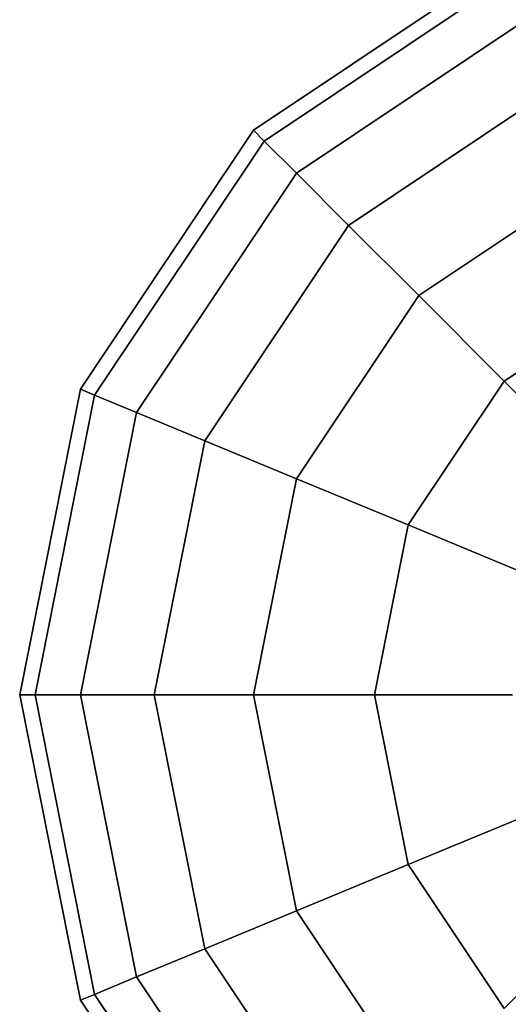
# Model space of a CAD drawing. Extents: x -27916 to -12780, y 7761 to 23526.
# Drawn here: x -22846 to -22770, y 16401 to 16555 of the extents above; entities that cross this region are included whole.
import ezdxf

# ---------------------------------------------------------------- set-up
doc = ezdxf.new("R2010")
doc.units = 0
doc.header["$LTSCALE"] = 350
doc.header["$MEASUREMENT"] = 0
doc.layers.add('COPENHAGEN.01', color=7, linetype='CONTINUOUS')

msp = doc.modelspace()

# ---------------------------------------------------------------- linework, layer by layer
at = {"layer": 'COPENHAGEN.01'}
for p, q in [((-22809.50646, 16537.59486), (-22768.95354, 16564.69145)), ((-22768.95354, 16564.69145), (-22809.50646, 16537.59486)), ((-22809.50646, 16537.59486), (-22768.95354, 16564.69145)), ((-22768.95354, 16564.69145), (-22809.50646, 16537.59486)), ((-22809.50646, 16537.59486), (-22768.95354, 16564.69145)), ((-22768.95354, 16564.69145), (-22809.50646, 16537.59486)), ((-22807.8081, 16535.8965), (-22768.0344, 16562.47244)), ((-22768.0344, 16562.47244), (-22807.8081, 16535.8965)), ((-22807.8081, 16535.8965), (-22768.0344, 16562.47244)), ((-22768.0344, 16562.47244), (-22807.8081, 16535.8965)), ((-22807.8081, 16535.8965), (-22768.0344, 16562.47244)), ((-22768.0344, 16562.47244), (-22807.8081, 16535.8965)), ((-22807.8081, 16535.8965), (-22768.0344, 16562.47244)), ((-22768.0344, 16562.47244), (-22807.8081, 16535.8965)), ((-22807.8081, 16535.8965), (-22768.0344, 16562.47244)), ((-22768.0344, 16562.47244), (-22807.8081, 16535.8965)), ((-22807.8081, 16535.8965), (-22768.0344, 16562.47244)), ((-22768.0344, 16562.47244), (-22807.8081, 16535.8965)), ((-22802.7783, 16530.86669), (-22765.31228, 16555.90068)), ((-22765.31228, 16555.90068), (-22802.7783, 16530.86669)), ((-22802.7783, 16530.86669), (-22765.31228, 16555.90068)), ((-22765.31228, 16555.90068), (-22802.7783, 16530.86669)), ((-22802.7783, 16530.86669), (-22765.31228, 16555.90068)), ((-22765.31228, 16555.90068), (-22802.7783, 16530.86669)), ((-22802.7783, 16530.86669), (-22765.31228, 16555.90068)), ((-22765.31228, 16555.90068), (-22802.7783, 16530.86669)), ((-22802.7783, 16530.86669), (-22765.31228, 16555.90068)), ((-22765.31228, 16555.90068), (-22802.7783, 16530.86669)), ((-22802.7783, 16530.86669), (-22765.31228, 16555.90068)), ((-22765.31228, 16555.90068), (-22802.7783, 16530.86669)), ((-22794.61034, 16522.69873), (-22760.89182, 16545.22873)), ((-22760.89182, 16545.22873), (-22794.61034, 16522.69873)), ((-22794.61034, 16522.69873), (-22760.89182, 16545.22873)), ((-22760.89182, 16545.22873), (-22794.61034, 16522.69873)), ((-22794.61034, 16522.69873), (-22760.89182, 16545.22873)), ((-22760.89182, 16545.22873), (-22794.61034, 16522.69873)), ((-22794.61034, 16522.69873), (-22760.89182, 16545.22873)), ((-22760.89182, 16545.22873), (-22794.61034, 16522.69873)), ((-22794.61034, 16522.69873), (-22760.89182, 16545.22873)), ((-22760.89182, 16545.22873), (-22794.61034, 16522.69873)), ((-22794.61034, 16522.69873), (-22760.89182, 16545.22873)), ((-22760.89182, 16545.22873), (-22794.61034, 16522.69873)), ((-22836.60305, 16497.04194), (-22809.50646, 16537.59486)), ((-22809.50646, 16537.59486), (-22836.60305, 16497.04194)), ((-22836.60305, 16497.04194), (-22809.50646, 16537.59486)), ((-22809.50646, 16537.59486), (-22836.60305, 16497.04194)), ((-22836.60305, 16497.04194), (-22809.50646, 16537.59486)), ((-22809.50646, 16537.59486), (-22836.60305, 16497.04194)), ((-22809.50646, 16537.59486), (-22807.8081, 16535.8965)), ((-22807.8081, 16535.8965), (-22809.50646, 16537.59486)), ((-22807.8081, 16535.8965), (-22809.50646, 16537.59486)), ((-22809.50646, 16537.59486), (-22807.8081, 16535.8965)), ((-22809.50646, 16537.59486), (-22807.8081, 16535.8965)), ((-22807.8081, 16535.8965), (-22809.50646, 16537.59486)), ((-22807.8081, 16535.8965), (-22809.50646, 16537.59486)), ((-22809.50646, 16537.59486), (-22807.8081, 16535.8965)), ((-22809.50646, 16537.59486), (-22807.8081, 16535.8965)), ((-22807.8081, 16535.8965), (-22809.50646, 16537.59486)), ((-22807.8081, 16535.8965), (-22809.50646, 16537.59486)), ((-22809.50646, 16537.59486), (-22807.8081, 16535.8965)), ((-22834.38404, 16496.12279), (-22807.8081, 16535.8965)), ((-22807.8081, 16535.8965), (-22834.38404, 16496.12279)), ((-22834.38404, 16496.12279), (-22807.8081, 16535.8965)), ((-22807.8081, 16535.8965), (-22834.38404, 16496.12279)), ((-22834.38404, 16496.12279), (-22807.8081, 16535.8965)), ((-22807.8081, 16535.8965), (-22834.38404, 16496.12279)), ((-22834.38404, 16496.12279), (-22807.8081, 16535.8965)), ((-22807.8081, 16535.8965), (-22834.38404, 16496.12279)), ((-22834.38404, 16496.12279), (-22807.8081, 16535.8965)), ((-22807.8081, 16535.8965), (-22834.38404, 16496.12279)), ((-22834.38404, 16496.12279), (-22807.8081, 16535.8965)), ((-22807.8081, 16535.8965), (-22834.38404, 16496.12279)), ((-22807.8081, 16535.8965), (-22802.7783, 16530.86669)), ((-22802.7783, 16530.86669), (-22807.8081, 16535.8965)), ((-22802.7783, 16530.86669), (-22807.8081, 16535.8965)), ((-22807.8081, 16535.8965), (-22802.7783, 16530.86669)), ((-22807.8081, 16535.8965), (-22802.7783, 16530.86669)), ((-22802.7783, 16530.86669), (-22807.8081, 16535.8965)), ((-22802.7783, 16530.86669), (-22807.8081, 16535.8965)), ((-22807.8081, 16535.8965), (-22802.7783, 16530.86669)), ((-22807.8081, 16535.8965), (-22802.7783, 16530.86669)), ((-22802.7783, 16530.86669), (-22807.8081, 16535.8965)), ((-22802.7783, 16530.86669), (-22807.8081, 16535.8965)), ((-22807.8081, 16535.8965), (-22802.7783, 16530.86669)), ((-22827.81228, 16493.40068), (-22802.7783, 16530.86669)), ((-22802.7783, 16530.86669), (-22827.81228, 16493.40068)), ((-22827.81228, 16493.40068), (-22802.7783, 16530.86669)), ((-22802.7783, 16530.86669), (-22827.81228, 16493.40068)), ((-22827.81228, 16493.40068), (-22802.7783, 16530.86669)), ((-22802.7783, 16530.86669), (-22827.81228, 16493.40068)), ((-22827.81228, 16493.40068), (-22802.7783, 16530.86669)), ((-22802.7783, 16530.86669), (-22827.81228, 16493.40068)), ((-22827.81228, 16493.40068), (-22802.7783, 16530.86669)), ((-22802.7783, 16530.86669), (-22827.81228, 16493.40068)), ((-22827.81228, 16493.40068), (-22802.7783, 16530.86669)), ((-22802.7783, 16530.86669), (-22827.81228, 16493.40068)), ((-22802.7783, 16530.86669), (-22794.61034, 16522.69873)), ((-22794.61034, 16522.69873), (-22802.7783, 16530.86669)), ((-22794.61034, 16522.69873), (-22802.7783, 16530.86669)), ((-22802.7783, 16530.86669), (-22794.61034, 16522.69873)), ((-22802.7783, 16530.86669), (-22794.61034, 16522.69873)), ((-22794.61034, 16522.69873), (-22802.7783, 16530.86669)), ((-22794.61034, 16522.69873), (-22802.7783, 16530.86669)), ((-22802.7783, 16530.86669), (-22794.61034, 16522.69873)), ((-22802.7783, 16530.86669), (-22794.61034, 16522.69873)), ((-22794.61034, 16522.69873), (-22802.7783, 16530.86669)), ((-22794.61034, 16522.69873), (-22802.7783, 16530.86669)), ((-22802.7783, 16530.86669), (-22794.61034, 16522.69873)), ((-22783.61811, 16511.70651), (-22754.94287, 16530.86669)), ((-22754.94287, 16530.86669), (-22783.61811, 16511.70651)), ((-22783.61811, 16511.70651), (-22754.94287, 16530.86669)), ((-22754.94287, 16530.86669), (-22783.61811, 16511.70651)), ((-22783.61811, 16511.70651), (-22754.94287, 16530.86669)), ((-22754.94287, 16530.86669), (-22783.61811, 16511.70651)), ((-22783.61811, 16511.70651), (-22754.94287, 16530.86669)), ((-22754.94287, 16530.86669), (-22783.61811, 16511.70651)), ((-22783.61811, 16511.70651), (-22754.94287, 16530.86669)), ((-22754.94287, 16530.86669), (-22783.61811, 16511.70651)), ((-22783.61811, 16511.70651), (-22754.94287, 16530.86669)), ((-22754.94287, 16530.86669), (-22783.61811, 16511.70651)), ((-22817.14033, 16488.98022), (-22794.61034, 16522.69873)), ((-22794.61034, 16522.69873), (-22817.14033, 16488.98022)), ((-22817.14033, 16488.98022), (-22794.61034, 16522.69873)), ((-22794.61034, 16522.69873), (-22817.14033, 16488.98022)), ((-22817.14033, 16488.98022), (-22794.61034, 16522.69873)), ((-22794.61034, 16522.69873), (-22817.14033, 16488.98022)), ((-22817.14033, 16488.98022), (-22794.61034, 16522.69873)), ((-22794.61034, 16522.69873), (-22817.14033, 16488.98022)), ((-22817.14033, 16488.98022), (-22794.61034, 16522.69873)), ((-22794.61034, 16522.69873), (-22817.14033, 16488.98022)), ((-22817.14033, 16488.98022), (-22794.61034, 16522.69873)), ((-22794.61034, 16522.69873), (-22817.14033, 16488.98022)), ((-22794.61034, 16522.69873), (-22783.61811, 16511.70651)), ((-22783.61811, 16511.70651), (-22794.61034, 16522.69873)), ((-22783.61811, 16511.70651), (-22794.61034, 16522.69873)), ((-22794.61034, 16522.69873), (-22783.61811, 16511.70651)), ((-22794.61034, 16522.69873), (-22783.61811, 16511.70651)), ((-22783.61811, 16511.70651), (-22794.61034, 16522.69873)), ((-22783.61811, 16511.70651), (-22794.61034, 16522.69873)), ((-22794.61034, 16522.69873), (-22783.61811, 16511.70651)), ((-22794.61034, 16522.69873), (-22783.61811, 16511.70651)), ((-22783.61811, 16511.70651), (-22794.61034, 16522.69873)), ((-22783.61811, 16511.70651), (-22794.61034, 16522.69873)), ((-22794.61034, 16522.69873), (-22783.61811, 16511.70651)), ((-22770.22405, 16498.31244), (-22747.69405, 16513.36651)), ((-22747.69405, 16513.36651), (-22770.22405, 16498.31244)), ((-22770.22405, 16498.31244), (-22747.69405, 16513.36651)), ((-22747.69405, 16513.36651), (-22770.22405, 16498.31244)), ((-22770.22405, 16498.31244), (-22747.69405, 16513.36651)), ((-22747.69405, 16513.36651), (-22770.22405, 16498.31244)), ((-22770.22405, 16498.31244), (-22747.69405, 16513.36651)), ((-22747.69405, 16513.36651), (-22770.22405, 16498.31244)), ((-22770.22405, 16498.31244), (-22747.69405, 16513.36651)), ((-22747.69405, 16513.36651), (-22770.22405, 16498.31244)), ((-22770.22405, 16498.31244), (-22747.69405, 16513.36651)), ((-22747.69405, 16513.36651), (-22770.22405, 16498.31244)), ((-22802.7783, 16483.03127), (-22783.61811, 16511.70651)), ((-22783.61811, 16511.70651), (-22802.7783, 16483.03127)), ((-22802.7783, 16483.03127), (-22783.61811, 16511.70651)), ((-22783.61811, 16511.70651), (-22802.7783, 16483.03127)), ((-22802.7783, 16483.03127), (-22783.61811, 16511.70651)), ((-22783.61811, 16511.70651), (-22802.7783, 16483.03127)), ((-22802.7783, 16483.03127), (-22783.61811, 16511.70651)), ((-22783.61811, 16511.70651), (-22802.7783, 16483.03127)), ((-22802.7783, 16483.03127), (-22783.61811, 16511.70651)), ((-22783.61811, 16511.70651), (-22802.7783, 16483.03127)), ((-22802.7783, 16483.03127), (-22783.61811, 16511.70651)), ((-22783.61811, 16511.70651), (-22802.7783, 16483.03127)), ((-22783.61811, 16511.70651), (-22770.22405, 16498.31244)), ((-22770.22405, 16498.31244), (-22783.61811, 16511.70651)), ((-22770.22405, 16498.31244), (-22783.61811, 16511.70651)), ((-22783.61811, 16511.70651), (-22770.22405, 16498.31244)), ((-22783.61811, 16511.70651), (-22770.22405, 16498.31244)), ((-22770.22405, 16498.31244), (-22783.61811, 16511.70651)), ((-22770.22405, 16498.31244), (-22783.61811, 16511.70651)), ((-22783.61811, 16511.70651), (-22770.22405, 16498.31244)), ((-22783.61811, 16511.70651), (-22770.22405, 16498.31244)), ((-22770.22405, 16498.31244), (-22783.61811, 16511.70651)), ((-22770.22405, 16498.31244), (-22783.61811, 16511.70651)), ((-22783.61811, 16511.70651), (-22770.22405, 16498.31244)), ((-22785.27811, 16475.78245), (-22770.22405, 16498.31244)), ((-22770.22405, 16498.31244), (-22785.27811, 16475.78245)), ((-22785.27811, 16475.78245), (-22770.22405, 16498.31244)), ((-22770.22405, 16498.31244), (-22785.27811, 16475.78245)), ((-22785.27811, 16475.78245), (-22770.22405, 16498.31244)), ((-22770.22405, 16498.31244), (-22785.27811, 16475.78245)), ((-22785.27811, 16475.78245), (-22770.22405, 16498.31244)), ((-22770.22405, 16498.31244), (-22785.27811, 16475.78245)), ((-22785.27811, 16475.78245), (-22770.22405, 16498.31244)), ((-22770.22405, 16498.31244), (-22785.27811, 16475.78245)), ((-22785.27811, 16475.78245), (-22770.22405, 16498.31244)), ((-22770.22405, 16498.31244), (-22785.27811, 16475.78245)), ((-22770.22405, 16498.31244), (-22754.94287, 16483.03127)), ((-22754.94287, 16483.03127), (-22770.22405, 16498.31244)), ((-22754.94287, 16483.03127), (-22770.22405, 16498.31244)), ((-22770.22405, 16498.31244), (-22754.94287, 16483.03127)), ((-22770.22405, 16498.31244), (-22754.94287, 16483.03127)), ((-22754.94287, 16483.03127), (-22770.22405, 16498.31244)), ((-22754.94287, 16483.03127), (-22770.22405, 16498.31244)), ((-22770.22405, 16498.31244), (-22754.94287, 16483.03127)), ((-22770.22405, 16498.31244), (-22754.94287, 16483.03127)), ((-22754.94287, 16483.03127), (-22770.22405, 16498.31244)), ((-22754.94287, 16483.03127), (-22770.22405, 16498.31244)), ((-22770.22405, 16498.31244), (-22754.94287, 16483.03127)), ((-22846.11811, 16449.20651), (-22836.60305, 16497.04194)), ((-22836.60305, 16497.04194), (-22846.11811, 16449.20651)), ((-22846.11811, 16449.20651), (-22836.60305, 16497.04194)), ((-22836.60305, 16497.04194), (-22846.11811, 16449.20651)), ((-22846.11811, 16449.20651), (-22836.60305, 16497.04194)), ((-22836.60305, 16497.04194), (-22846.11811, 16449.20651)), ((-22843.71627, 16449.20651), (-22834.38404, 16496.12279)), ((-22834.38404, 16496.12279), (-22843.71627, 16449.20651)), ((-22843.71627, 16449.20651), (-22834.38404, 16496.12279)), ((-22834.38404, 16496.12279), (-22843.71627, 16449.20651)), ((-22843.71627, 16449.20651), (-22834.38404, 16496.12279)), ((-22834.38404, 16496.12279), (-22843.71627, 16449.20651)), ((-22843.71627, 16449.20651), (-22834.38404, 16496.12279)), ((-22834.38404, 16496.12279), (-22843.71627, 16449.20651)), ((-22843.71627, 16449.20651), (-22834.38404, 16496.12279)), ((-22834.38404, 16496.12279), (-22843.71627, 16449.20651)), ((-22843.71627, 16449.20651), (-22834.38404, 16496.12279)), ((-22834.38404, 16496.12279), (-22843.71627, 16449.20651)), ((-22836.60305, 16497.04194), (-22834.38404, 16496.12279)), ((-22834.38404, 16496.12279), (-22836.60305, 16497.04194)), ((-22834.38404, 16496.12279), (-22836.60305, 16497.04194)), ((-22836.60305, 16497.04194), (-22834.38404, 16496.12279)), ((-22836.60305, 16497.04194), (-22834.38404, 16496.12279)), ((-22834.38404, 16496.12279), (-22836.60305, 16497.04194)), ((-22834.38404, 16496.12279), (-22836.60305, 16497.04194)), ((-22836.60305, 16497.04194), (-22834.38404, 16496.12279)), ((-22836.60305, 16497.04194), (-22834.38404, 16496.12279)), ((-22834.38404, 16496.12279), (-22836.60305, 16497.04194)), ((-22834.38404, 16496.12279), (-22836.60305, 16497.04194)), ((-22836.60305, 16497.04194), (-22834.38404, 16496.12279)), ((-22834.38404, 16496.12279), (-22827.81228, 16493.40068)), ((-22827.81228, 16493.40068), (-22834.38404, 16496.12279)), ((-22827.81228, 16493.40068), (-22834.38404, 16496.12279)), ((-22834.38404, 16496.12279), (-22827.81228, 16493.40068)), ((-22834.38404, 16496.12279), (-22827.81228, 16493.40068)), ((-22827.81228, 16493.40068), (-22834.38404, 16496.12279)), ((-22827.81228, 16493.40068), (-22834.38404, 16496.12279)), ((-22834.38404, 16496.12279), (-22827.81228, 16493.40068)), ((-22834.38404, 16496.12279), (-22827.81228, 16493.40068)), ((-22827.81228, 16493.40068), (-22834.38404, 16496.12279)), ((-22827.81228, 16493.40068), (-22834.38404, 16496.12279)), ((-22834.38404, 16496.12279), (-22827.81228, 16493.40068)), ((-22836.60305, 16449.20651), (-22827.81228, 16493.40068)), ((-22827.81228, 16493.40068), (-22836.60305, 16449.20651)), ((-22836.60305, 16449.20651), (-22827.81228, 16493.40068)), ((-22827.81228, 16493.40068), (-22836.60305, 16449.20651)), ((-22836.60305, 16449.20651), (-22827.81228, 16493.40068)), ((-22827.81228, 16493.40068), (-22836.60305, 16449.20651)), ((-22836.60305, 16449.20651), (-22827.81228, 16493.40068)), ((-22827.81228, 16493.40068), (-22836.60305, 16449.20651)), ((-22836.60305, 16449.20651), (-22827.81228, 16493.40068)), ((-22827.81228, 16493.40068), (-22836.60305, 16449.20651)), ((-22836.60305, 16449.20651), (-22827.81228, 16493.40068)), ((-22827.81228, 16493.40068), (-22836.60305, 16449.20651)), ((-22827.81228, 16493.40068), (-22817.14033, 16488.98022)), ((-22817.14033, 16488.98022), (-22827.81228, 16493.40068)), ((-22817.14033, 16488.98022), (-22827.81228, 16493.40068)), ((-22827.81228, 16493.40068), (-22817.14033, 16488.98022)), ((-22827.81228, 16493.40068), (-22817.14033, 16488.98022)), ((-22817.14033, 16488.98022), (-22827.81228, 16493.40068)), ((-22817.14033, 16488.98022), (-22827.81228, 16493.40068)), ((-22827.81228, 16493.40068), (-22817.14033, 16488.98022)), ((-22827.81228, 16493.40068), (-22817.14033, 16488.98022)), ((-22817.14033, 16488.98022), (-22827.81228, 16493.40068)), ((-22817.14033, 16488.98022), (-22827.81228, 16493.40068)), ((-22827.81228, 16493.40068), (-22817.14033, 16488.98022)), ((-22825.05181, 16449.20651), (-22817.14033, 16488.98022)), ((-22817.14033, 16488.98022), (-22825.05181, 16449.20651)), ((-22825.05181, 16449.20651), (-22817.14033, 16488.98022)), ((-22817.14033, 16488.98022), (-22825.05181, 16449.20651)), ((-22825.05181, 16449.20651), (-22817.14033, 16488.98022)), ((-22817.14033, 16488.98022), (-22825.05181, 16449.20651)), ((-22825.05181, 16449.20651), (-22817.14033, 16488.98022)), ((-22817.14033, 16488.98022), (-22825.05181, 16449.20651)), ((-22825.05181, 16449.20651), (-22817.14033, 16488.98022)), ((-22817.14033, 16488.98022), (-22825.05181, 16449.20651)), ((-22825.05181, 16449.20651), (-22817.14033, 16488.98022)), ((-22817.14033, 16488.98022), (-22825.05181, 16449.20651)), ((-22817.14033, 16488.98022), (-22802.7783, 16483.03127)), ((-22802.7783, 16483.03127), (-22817.14033, 16488.98022)), ((-22802.7783, 16483.03127), (-22817.14033, 16488.98022)), ((-22817.14033, 16488.98022), (-22802.7783, 16483.03127)), ((-22817.14033, 16488.98022), (-22802.7783, 16483.03127)), ((-22802.7783, 16483.03127), (-22817.14033, 16488.98022)), ((-22802.7783, 16483.03127), (-22817.14033, 16488.98022)), ((-22817.14033, 16488.98022), (-22802.7783, 16483.03127)), ((-22817.14033, 16488.98022), (-22802.7783, 16483.03127)), ((-22802.7783, 16483.03127), (-22817.14033, 16488.98022)), ((-22802.7783, 16483.03127), (-22817.14033, 16488.98022)), ((-22817.14033, 16488.98022), (-22802.7783, 16483.03127)), ((-22809.50646, 16449.20651), (-22802.7783, 16483.03127)), ((-22802.7783, 16483.03127), (-22809.50646, 16449.20651)), ((-22809.50646, 16449.20651), (-22802.7783, 16483.03127)), ((-22802.7783, 16483.03127), (-22809.50646, 16449.20651)), ((-22809.50646, 16449.20651), (-22802.7783, 16483.03127)), ((-22802.7783, 16483.03127), (-22809.50646, 16449.20651)), ((-22809.50646, 16449.20651), (-22802.7783, 16483.03127)), ((-22802.7783, 16483.03127), (-22809.50646, 16449.20651)), ((-22809.50646, 16449.20651), (-22802.7783, 16483.03127)), ((-22802.7783, 16483.03127), (-22809.50646, 16449.20651)), ((-22809.50646, 16449.20651), (-22802.7783, 16483.03127)), ((-22802.7783, 16483.03127), (-22809.50646, 16449.20651)), ((-22802.7783, 16483.03127), (-22785.27811, 16475.78245)), ((-22785.27811, 16475.78245), (-22802.7783, 16483.03127)), ((-22785.27811, 16475.78245), (-22802.7783, 16483.03127)), ((-22802.7783, 16483.03127), (-22785.27811, 16475.78245)), ((-22802.7783, 16483.03127), (-22785.27811, 16475.78245)), ((-22785.27811, 16475.78245), (-22802.7783, 16483.03127)), ((-22785.27811, 16475.78245), (-22802.7783, 16483.03127)), ((-22802.7783, 16483.03127), (-22785.27811, 16475.78245)), ((-22802.7783, 16483.03127), (-22785.27811, 16475.78245)), ((-22785.27811, 16475.78245), (-22802.7783, 16483.03127)), ((-22785.27811, 16475.78245), (-22802.7783, 16483.03127)), ((-22802.7783, 16483.03127), (-22785.27811, 16475.78245)), ((-22790.56439, 16449.20651), (-22785.27811, 16475.78245)), ((-22785.27811, 16475.78245), (-22790.56439, 16449.20651)), ((-22790.56439, 16449.20651), (-22785.27811, 16475.78245)), ((-22785.27811, 16475.78245), (-22790.56439, 16449.20651)), ((-22790.56439, 16449.20651), (-22785.27811, 16475.78245)), ((-22785.27811, 16475.78245), (-22790.56439, 16449.20651)), ((-22790.56439, 16449.20651), (-22785.27811, 16475.78245)), ((-22785.27811, 16475.78245), (-22790.56439, 16449.20651)), ((-22790.56439, 16449.20651), (-22785.27811, 16475.78245)), ((-22785.27811, 16475.78245), (-22790.56439, 16449.20651)), ((-22790.56439, 16449.20651), (-22785.27811, 16475.78245)), ((-22785.27811, 16475.78245), (-22790.56439, 16449.20651)), ((-22785.27811, 16475.78245), (-22765.31228, 16467.51234)), ((-22765.31228, 16467.51234), (-22785.27811, 16475.78245)), ((-22765.31228, 16467.51234), (-22785.27811, 16475.78245)), ((-22785.27811, 16475.78245), (-22765.31228, 16467.51234)), ((-22785.27811, 16475.78245), (-22765.31228, 16467.51234)), ((-22765.31228, 16467.51234), (-22785.27811, 16475.78245)), ((-22765.31228, 16467.51234), (-22785.27811, 16475.78245)), ((-22785.27811, 16475.78245), (-22765.31228, 16467.51234)), ((-22785.27811, 16475.78245), (-22765.31228, 16467.51234)), ((-22765.31228, 16467.51234), (-22785.27811, 16475.78245)), ((-22765.31228, 16467.51234), (-22785.27811, 16475.78245)), ((-22785.27811, 16475.78245), (-22765.31228, 16467.51234)), ((-22846.11811, 16449.20651), (-22843.71627, 16449.20651)), ((-22836.60305, 16401.37108), (-22846.11811, 16449.20651)), ((-22843.71627, 16449.20651), (-22846.11811, 16449.20651)), ((-22846.11811, 16449.20651), (-22836.60305, 16401.37108)), ((-22843.71627, 16449.20651), (-22846.11811, 16449.20651)), ((-22846.11811, 16449.20651), (-22843.71627, 16449.20651)), ((-22846.11811, 16449.20651), (-22843.71627, 16449.20651)), ((-22836.60305, 16401.37108), (-22846.11811, 16449.20651)), ((-22843.71627, 16449.20651), (-22846.11811, 16449.20651)), ((-22846.11811, 16449.20651), (-22836.60305, 16401.37108)), ((-22843.71627, 16449.20651), (-22846.11811, 16449.20651)), ((-22846.11811, 16449.20651), (-22843.71627, 16449.20651)), ((-22846.11811, 16449.20651), (-22843.71627, 16449.20651)), ((-22836.60305, 16401.37108), (-22846.11811, 16449.20651)), ((-22843.71627, 16449.20651), (-22846.11811, 16449.20651)), ((-22846.11811, 16449.20651), (-22836.60305, 16401.37108)), ((-22843.71627, 16449.20651), (-22846.11811, 16449.20651)), ((-22846.11811, 16449.20651), (-22843.71627, 16449.20651)), ((-22843.71627, 16449.20651), (-22836.60305, 16449.20651)), ((-22834.38404, 16402.29022), (-22843.71627, 16449.20651)), ((-22843.71627, 16449.20651), (-22834.38404, 16402.29022)), ((-22834.38404, 16402.29022), (-22843.71627, 16449.20651)), ((-22836.60305, 16449.20651), (-22843.71627, 16449.20651)), ((-22843.71627, 16449.20651), (-22834.38404, 16402.29022)), ((-22836.60305, 16449.20651), (-22843.71627, 16449.20651)), ((-22843.71627, 16449.20651), (-22836.60305, 16449.20651)), ((-22843.71627, 16449.20651), (-22836.60305, 16449.20651)), ((-22834.38404, 16402.29022), (-22843.71627, 16449.20651)), ((-22843.71627, 16449.20651), (-22834.38404, 16402.29022)), ((-22834.38404, 16402.29022), (-22843.71627, 16449.20651)), ((-22836.60305, 16449.20651), (-22843.71627, 16449.20651)), ((-22843.71627, 16449.20651), (-22834.38404, 16402.29022)), ((-22836.60305, 16449.20651), (-22843.71627, 16449.20651)), ((-22843.71627, 16449.20651), (-22836.60305, 16449.20651)), ((-22843.71627, 16449.20651), (-22836.60305, 16449.20651)), ((-22834.38404, 16402.29022), (-22843.71627, 16449.20651)), ((-22843.71627, 16449.20651), (-22834.38404, 16402.29022)), ((-22834.38404, 16402.29022), (-22843.71627, 16449.20651)), ((-22836.60305, 16449.20651), (-22843.71627, 16449.20651)), ((-22843.71627, 16449.20651), (-22834.38404, 16402.29022)), ((-22836.60305, 16449.20651), (-22843.71627, 16449.20651)), ((-22843.71627, 16449.20651), (-22836.60305, 16449.20651)), ((-22836.60305, 16449.20651), (-22825.05181, 16449.20651)), ((-22827.81228, 16405.01234), (-22836.60305, 16449.20651)), ((-22836.60305, 16449.20651), (-22827.81228, 16405.01234)), ((-22827.81228, 16405.01234), (-22836.60305, 16449.20651)), ((-22825.05181, 16449.20651), (-22836.60305, 16449.20651)), ((-22836.60305, 16449.20651), (-22827.81228, 16405.01234)), ((-22825.05181, 16449.20651), (-22836.60305, 16449.20651)), ((-22836.60305, 16449.20651), (-22825.05181, 16449.20651)), ((-22836.60305, 16449.20651), (-22825.05181, 16449.20651)), ((-22827.81228, 16405.01234), (-22836.60305, 16449.20651)), ((-22836.60305, 16449.20651), (-22827.81228, 16405.01234)), ((-22827.81228, 16405.01234), (-22836.60305, 16449.20651)), ((-22825.05181, 16449.20651), (-22836.60305, 16449.20651)), ((-22836.60305, 16449.20651), (-22827.81228, 16405.01234)), ((-22825.05181, 16449.20651), (-22836.60305, 16449.20651)), ((-22836.60305, 16449.20651), (-22825.05181, 16449.20651)), ((-22836.60305, 16449.20651), (-22825.05181, 16449.20651)), ((-22827.81228, 16405.01234), (-22836.60305, 16449.20651)), ((-22836.60305, 16449.20651), (-22827.81228, 16405.01234)), ((-22827.81228, 16405.01234), (-22836.60305, 16449.20651)), ((-22825.05181, 16449.20651), (-22836.60305, 16449.20651)), ((-22836.60305, 16449.20651), (-22827.81228, 16405.01234)), ((-22825.05181, 16449.20651), (-22836.60305, 16449.20651)), ((-22836.60305, 16449.20651), (-22825.05181, 16449.20651)), ((-22825.05181, 16449.20651), (-22809.50646, 16449.20651)), ((-22817.14033, 16409.4328), (-22825.05181, 16449.20651)), ((-22825.05181, 16449.20651), (-22817.14033, 16409.4328)), ((-22817.14033, 16409.4328), (-22825.05181, 16449.20651)), ((-22809.50646, 16449.20651), (-22825.05181, 16449.20651)), ((-22825.05181, 16449.20651), (-22817.14033, 16409.4328)), ((-22809.50646, 16449.20651), (-22825.05181, 16449.20651)), ((-22825.05181, 16449.20651), (-22809.50646, 16449.20651)), ((-22825.05181, 16449.20651), (-22809.50646, 16449.20651)), ((-22817.14033, 16409.4328), (-22825.05181, 16449.20651)), ((-22825.05181, 16449.20651), (-22817.14033, 16409.4328)), ((-22817.14033, 16409.4328), (-22825.05181, 16449.20651)), ((-22809.50646, 16449.20651), (-22825.05181, 16449.20651)), ((-22825.05181, 16449.20651), (-22817.14033, 16409.4328)), ((-22809.50646, 16449.20651), (-22825.05181, 16449.20651)), ((-22825.05181, 16449.20651), (-22809.50646, 16449.20651)), ((-22825.05181, 16449.20651), (-22809.50646, 16449.20651)), ((-22817.14033, 16409.4328), (-22825.05181, 16449.20651)), ((-22825.05181, 16449.20651), (-22817.14033, 16409.4328)), ((-22817.14033, 16409.4328), (-22825.05181, 16449.20651)), ((-22809.50646, 16449.20651), (-22825.05181, 16449.20651)), ((-22825.05181, 16449.20651), (-22817.14033, 16409.4328)), ((-22809.50646, 16449.20651), (-22825.05181, 16449.20651)), ((-22825.05181, 16449.20651), (-22809.50646, 16449.20651)), ((-22809.50646, 16449.20651), (-22790.56439, 16449.20651)), ((-22802.7783, 16415.38175), (-22809.50646, 16449.20651)), ((-22809.50646, 16449.20651), (-22802.7783, 16415.38175)), ((-22802.7783, 16415.38175), (-22809.50646, 16449.20651)), ((-22790.56439, 16449.20651), (-22809.50646, 16449.20651)), ((-22809.50646, 16449.20651), (-22802.7783, 16415.38175)), ((-22790.56439, 16449.20651), (-22809.50646, 16449.20651)), ((-22809.50646, 16449.20651), (-22790.56439, 16449.20651)), ((-22809.50646, 16449.20651), (-22790.56439, 16449.20651)), ((-22802.7783, 16415.38175), (-22809.50646, 16449.20651)), ((-22809.50646, 16449.20651), (-22802.7783, 16415.38175)), ((-22802.7783, 16415.38175), (-22809.50646, 16449.20651)), ((-22790.56439, 16449.20651), (-22809.50646, 16449.20651)), ((-22809.50646, 16449.20651), (-22802.7783, 16415.38175)), ((-22790.56439, 16449.20651), (-22809.50646, 16449.20651)), ((-22809.50646, 16449.20651), (-22790.56439, 16449.20651)), ((-22809.50646, 16449.20651), (-22790.56439, 16449.20651)), ((-22802.7783, 16415.38175), (-22809.50646, 16449.20651)), ((-22809.50646, 16449.20651), (-22802.7783, 16415.38175)), ((-22802.7783, 16415.38175), (-22809.50646, 16449.20651)), ((-22790.56439, 16449.20651), (-22809.50646, 16449.20651)), ((-22809.50646, 16449.20651), (-22802.7783, 16415.38175)), ((-22790.56439, 16449.20651), (-22809.50646, 16449.20651)), ((-22809.50646, 16449.20651), (-22790.56439, 16449.20651)), ((-22790.56439, 16449.20651), (-22768.95354, 16449.20651)), ((-22785.27811, 16422.63057), (-22790.56439, 16449.20651)), ((-22790.56439, 16449.20651), (-22785.27811, 16422.63057)), ((-22785.27811, 16422.63057), (-22790.56439, 16449.20651)), ((-22768.95354, 16449.20651), (-22790.56439, 16449.20651)), ((-22790.56439, 16449.20651), (-22785.27811, 16422.63057)), ((-22768.95354, 16449.20651), (-22790.56439, 16449.20651)), ((-22790.56439, 16449.20651), (-22768.95354, 16449.20651)), ((-22790.56439, 16449.20651), (-22768.95354, 16449.20651)), ((-22785.27811, 16422.63057), (-22790.56439, 16449.20651)), ((-22790.56439, 16449.20651), (-22785.27811, 16422.63057)), ((-22785.27811, 16422.63057), (-22790.56439, 16449.20651)), ((-22768.95354, 16449.20651), (-22790.56439, 16449.20651)), ((-22790.56439, 16449.20651), (-22785.27811, 16422.63057)), ((-22768.95354, 16449.20651), (-22790.56439, 16449.20651)), ((-22790.56439, 16449.20651), (-22768.95354, 16449.20651)), ((-22790.56439, 16449.20651), (-22768.95354, 16449.20651)), ((-22785.27811, 16422.63057), (-22790.56439, 16449.20651)), ((-22790.56439, 16449.20651), (-22785.27811, 16422.63057)), ((-22785.27811, 16422.63057), (-22790.56439, 16449.20651)), ((-22768.95354, 16449.20651), (-22790.56439, 16449.20651)), ((-22790.56439, 16449.20651), (-22785.27811, 16422.63057)), ((-22768.95354, 16449.20651), (-22790.56439, 16449.20651)), ((-22790.56439, 16449.20651), (-22768.95354, 16449.20651)), ((-22785.27811, 16422.63057), (-22765.31228, 16430.90068)), ((-22765.31228, 16430.90068), (-22785.27811, 16422.63057)), ((-22765.31228, 16430.90068), (-22785.27811, 16422.63057)), ((-22785.27811, 16422.63057), (-22765.31228, 16430.90068)), ((-22785.27811, 16422.63057), (-22765.31228, 16430.90068)), ((-22765.31228, 16430.90068), (-22785.27811, 16422.63057)), ((-22765.31228, 16430.90068), (-22785.27811, 16422.63057)), ((-22785.27811, 16422.63057), (-22765.31228, 16430.90068)), ((-22785.27811, 16422.63057), (-22765.31228, 16430.90068)), ((-22765.31228, 16430.90068), (-22785.27811, 16422.63057)), ((-22765.31228, 16430.90068), (-22785.27811, 16422.63057)), ((-22785.27811, 16422.63057), (-22765.31228, 16430.90068)), ((-22802.7783, 16415.38175), (-22785.27811, 16422.63057)), ((-22785.27811, 16422.63057), (-22802.7783, 16415.38175)), ((-22785.27811, 16422.63057), (-22802.7783, 16415.38175)), ((-22802.7783, 16415.38175), (-22785.27811, 16422.63057)), ((-22802.7783, 16415.38175), (-22785.27811, 16422.63057)), ((-22785.27811, 16422.63057), (-22802.7783, 16415.38175)), ((-22785.27811, 16422.63057), (-22802.7783, 16415.38175)), ((-22802.7783, 16415.38175), (-22785.27811, 16422.63057)), ((-22802.7783, 16415.38175), (-22785.27811, 16422.63057)), ((-22785.27811, 16422.63057), (-22802.7783, 16415.38175)), ((-22785.27811, 16422.63057), (-22802.7783, 16415.38175)), ((-22802.7783, 16415.38175), (-22785.27811, 16422.63057)), ((-22770.22405, 16400.10057), (-22785.27811, 16422.63057)), ((-22785.27811, 16422.63057), (-22770.22405, 16400.10057)), ((-22770.22405, 16400.10057), (-22785.27811, 16422.63057)), ((-22785.27811, 16422.63057), (-22770.22405, 16400.10057)), ((-22770.22405, 16400.10057), (-22785.27811, 16422.63057)), ((-22785.27811, 16422.63057), (-22770.22405, 16400.10057)), ((-22770.22405, 16400.10057), (-22785.27811, 16422.63057)), ((-22785.27811, 16422.63057), (-22770.22405, 16400.10057)), ((-22770.22405, 16400.10057), (-22785.27811, 16422.63057)), ((-22785.27811, 16422.63057), (-22770.22405, 16400.10057)), ((-22770.22405, 16400.10057), (-22785.27811, 16422.63057)), ((-22785.27811, 16422.63057), (-22770.22405, 16400.10057)), ((-22817.14033, 16409.4328), (-22802.7783, 16415.38175)), ((-22802.7783, 16415.38175), (-22817.14033, 16409.4328)), ((-22802.7783, 16415.38175), (-22817.14033, 16409.4328)), ((-22817.14033, 16409.4328), (-22802.7783, 16415.38175)), ((-22817.14033, 16409.4328), (-22802.7783, 16415.38175)), ((-22802.7783, 16415.38175), (-22817.14033, 16409.4328)), ((-22802.7783, 16415.38175), (-22817.14033, 16409.4328)), ((-22817.14033, 16409.4328), (-22802.7783, 16415.38175)), ((-22817.14033, 16409.4328), (-22802.7783, 16415.38175)), ((-22802.7783, 16415.38175), (-22817.14033, 16409.4328)), ((-22802.7783, 16415.38175), (-22817.14033, 16409.4328)), ((-22817.14033, 16409.4328), (-22802.7783, 16415.38175)), ((-22783.61811, 16386.70651), (-22802.7783, 16415.38175)), ((-22802.7783, 16415.38175), (-22783.61811, 16386.70651)), ((-22783.61811, 16386.70651), (-22802.7783, 16415.38175)), ((-22802.7783, 16415.38175), (-22783.61811, 16386.70651)), ((-22783.61811, 16386.70651), (-22802.7783, 16415.38175)), ((-22802.7783, 16415.38175), (-22783.61811, 16386.70651)), ((-22783.61811, 16386.70651), (-22802.7783, 16415.38175)), ((-22802.7783, 16415.38175), (-22783.61811, 16386.70651)), ((-22783.61811, 16386.70651), (-22802.7783, 16415.38175)), ((-22802.7783, 16415.38175), (-22783.61811, 16386.70651)), ((-22783.61811, 16386.70651), (-22802.7783, 16415.38175)), ((-22802.7783, 16415.38175), (-22783.61811, 16386.70651)), ((-22770.22405, 16400.10057), (-22754.94287, 16415.38175)), ((-22754.94287, 16415.38175), (-22770.22405, 16400.10057)), ((-22754.94287, 16415.38175), (-22770.22405, 16400.10057)), ((-22770.22405, 16400.10057), (-22754.94287, 16415.38175)), ((-22770.22405, 16400.10057), (-22754.94287, 16415.38175)), ((-22754.94287, 16415.38175), (-22770.22405, 16400.10057)), ((-22754.94287, 16415.38175), (-22770.22405, 16400.10057)), ((-22770.22405, 16400.10057), (-22754.94287, 16415.38175)), ((-22770.22405, 16400.10057), (-22754.94287, 16415.38175)), ((-22754.94287, 16415.38175), (-22770.22405, 16400.10057)), ((-22754.94287, 16415.38175), (-22770.22405, 16400.10057)), ((-22770.22405, 16400.10057), (-22754.94287, 16415.38175)), ((-22827.81228, 16405.01234), (-22817.14033, 16409.4328)), ((-22817.14033, 16409.4328), (-22827.81228, 16405.01234)), ((-22817.14033, 16409.4328), (-22827.81228, 16405.01234)), ((-22827.81228, 16405.01234), (-22817.14033, 16409.4328)), ((-22827.81228, 16405.01234), (-22817.14033, 16409.4328)), ((-22817.14033, 16409.4328), (-22827.81228, 16405.01234)), ((-22817.14033, 16409.4328), (-22827.81228, 16405.01234)), ((-22827.81228, 16405.01234), (-22817.14033, 16409.4328)), ((-22827.81228, 16405.01234), (-22817.14033, 16409.4328)), ((-22817.14033, 16409.4328), (-22827.81228, 16405.01234)), ((-22817.14033, 16409.4328), (-22827.81228, 16405.01234)), ((-22827.81228, 16405.01234), (-22817.14033, 16409.4328)), ((-22794.61034, 16375.71428), (-22817.14033, 16409.4328)), ((-22817.14033, 16409.4328), (-22794.61034, 16375.71428)), ((-22794.61034, 16375.71428), (-22817.14033, 16409.4328)), ((-22817.14033, 16409.4328), (-22794.61034, 16375.71428)), ((-22794.61034, 16375.71428), (-22817.14033, 16409.4328)), ((-22817.14033, 16409.4328), (-22794.61034, 16375.71428)), ((-22794.61034, 16375.71428), (-22817.14033, 16409.4328)), ((-22817.14033, 16409.4328), (-22794.61034, 16375.71428)), ((-22794.61034, 16375.71428), (-22817.14033, 16409.4328)), ((-22817.14033, 16409.4328), (-22794.61034, 16375.71428)), ((-22794.61034, 16375.71428), (-22817.14033, 16409.4328)), ((-22817.14033, 16409.4328), (-22794.61034, 16375.71428)), ((-22834.38404, 16402.29022), (-22827.81228, 16405.01234)), ((-22827.81228, 16405.01234), (-22834.38404, 16402.29022)), ((-22827.81228, 16405.01234), (-22834.38404, 16402.29022)), ((-22834.38404, 16402.29022), (-22827.81228, 16405.01234)), ((-22834.38404, 16402.29022), (-22827.81228, 16405.01234)), ((-22827.81228, 16405.01234), (-22834.38404, 16402.29022)), ((-22827.81228, 16405.01234), (-22834.38404, 16402.29022)), ((-22834.38404, 16402.29022), (-22827.81228, 16405.01234)), ((-22834.38404, 16402.29022), (-22827.81228, 16405.01234)), ((-22827.81228, 16405.01234), (-22834.38404, 16402.29022)), ((-22827.81228, 16405.01234), (-22834.38404, 16402.29022)), ((-22834.38404, 16402.29022), (-22827.81228, 16405.01234)), ((-22802.7783, 16367.54632), (-22827.81228, 16405.01234)), ((-22827.81228, 16405.01234), (-22802.7783, 16367.54632)), ((-22802.7783, 16367.54632), (-22827.81228, 16405.01234)), ((-22827.81228, 16405.01234), (-22802.7783, 16367.54632)), ((-22802.7783, 16367.54632), (-22827.81228, 16405.01234)), ((-22827.81228, 16405.01234), (-22802.7783, 16367.54632)), ((-22802.7783, 16367.54632), (-22827.81228, 16405.01234)), ((-22827.81228, 16405.01234), (-22802.7783, 16367.54632)), ((-22802.7783, 16367.54632), (-22827.81228, 16405.01234)), ((-22827.81228, 16405.01234), (-22802.7783, 16367.54632)), ((-22802.7783, 16367.54632), (-22827.81228, 16405.01234)), ((-22827.81228, 16405.01234), (-22802.7783, 16367.54632)), ((-22836.60305, 16401.37108), (-22834.38404, 16402.29022)), ((-22834.38404, 16402.29022), (-22836.60305, 16401.37108)), ((-22834.38404, 16402.29022), (-22836.60305, 16401.37108)), ((-22836.60305, 16401.37108), (-22834.38404, 16402.29022)), ((-22836.60305, 16401.37108), (-22834.38404, 16402.29022)), ((-22834.38404, 16402.29022), (-22836.60305, 16401.37108)), ((-22834.38404, 16402.29022), (-22836.60305, 16401.37108)), ((-22836.60305, 16401.37108), (-22834.38404, 16402.29022)), ((-22836.60305, 16401.37108), (-22834.38404, 16402.29022)), ((-22834.38404, 16402.29022), (-22836.60305, 16401.37108)), ((-22834.38404, 16402.29022), (-22836.60305, 16401.37108)), ((-22836.60305, 16401.37108), (-22834.38404, 16402.29022)), ((-22807.8081, 16362.51652), (-22834.38404, 16402.29022)), ((-22834.38404, 16402.29022), (-22807.8081, 16362.51652)), ((-22807.8081, 16362.51652), (-22834.38404, 16402.29022)), ((-22834.38404, 16402.29022), (-22807.8081, 16362.51652)), ((-22807.8081, 16362.51652), (-22834.38404, 16402.29022)), ((-22834.38404, 16402.29022), (-22807.8081, 16362.51652)), ((-22807.8081, 16362.51652), (-22834.38404, 16402.29022)), ((-22834.38404, 16402.29022), (-22807.8081, 16362.51652)), ((-22807.8081, 16362.51652), (-22834.38404, 16402.29022)), ((-22834.38404, 16402.29022), (-22807.8081, 16362.51652)), ((-22807.8081, 16362.51652), (-22834.38404, 16402.29022)), ((-22834.38404, 16402.29022), (-22807.8081, 16362.51652)), ((-22809.50646, 16360.81816), (-22836.60305, 16401.37108)), ((-22836.60305, 16401.37108), (-22809.50646, 16360.81816)), ((-22809.50646, 16360.81816), (-22836.60305, 16401.37108)), ((-22836.60305, 16401.37108), (-22809.50646, 16360.81816)), ((-22809.50646, 16360.81816), (-22836.60305, 16401.37108)), ((-22836.60305, 16401.37108), (-22809.50646, 16360.81816))]:
    msp.add_line(p, q, dxfattribs=at)

doc.saveas('drawing.dxf')
